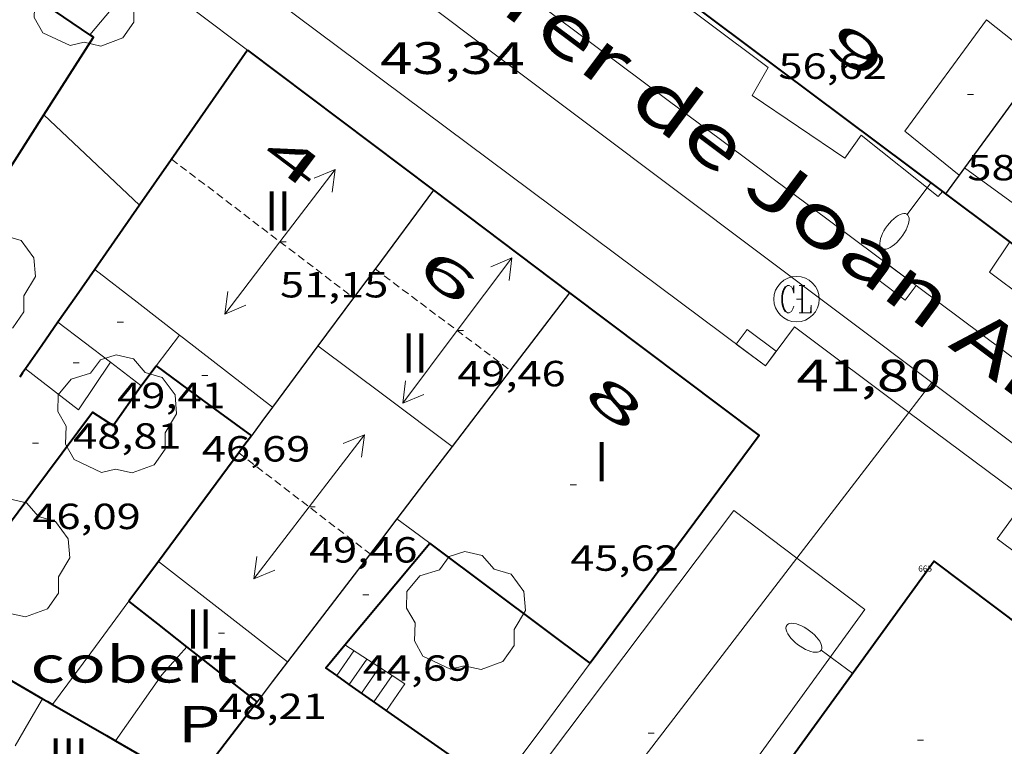
# Model space of a CAD drawing. Units: inches. Extents: x 451999 to 453013, y 4598498 to 4599005.
# Drawn here: x 452446 to 452479, y 4598720 to 4598744 of the extents above; entities that cross this region are included whole.
import ezdxf
from ezdxf.enums import TextEntityAlignment as Align

# ---------------------------------------------------------------- set-up
doc = ezdxf.new("R2010")
doc.units = ezdxf.units.IN
doc.header["$MEASUREMENT"] = 0
doc.linetypes.add('DGN Style 1', pattern=[6.285294060000002, 0.01045806, -6.274836000000001])
doc.linetypes.add('TRAZOS2', pattern=[0.375, 0.25, -0.125])
for name, color, linetype, lineweight in [('ARBRE', 7, 'Continuous', 0), ('CARENER', 7, 'Continuous', 0), ('COBERT', 7, 'Continuous', 0), ('COTA ALTIMETRICA', 7, 'Continuous', 0), ('COTA EDIFICI', 7, 'Continuous', 0), ('EIX VIA URBANA PAVIMENTADA', 7, 'Continuous', 0), ('EMBORNAL', 7, 'Continuous', 0), ('ESCALES', 7, 'Continuous', 0), ('FACANA EXTERIOR', 7, 'Continuous', 0), ('FACANA INTERIOR', 7, 'Continuous', 0), ('FANAL', 7, 'Continuous', 0), ('LINIA DE VOLADA', 7, 'Continuous', 0), ('LINIA VOLUMETRICA', 7, 'Continuous', 0), ('MITGERES', 7, 'Continuous', 0), ('MUR', 7, 'Continuous', 0), ('PATI INTERIOR', 7, 'Continuous', 0), ('REGISTRE CLAVEGUERAM', 7, 'Continuous', 0), ('TEXT DE CARRER', 7, 'Continuous', 0), ('TEXT DE NUMERO DE PLANTES', 7, 'Continuous', 0), ('TEXT DE NUMERO DE POLICIA', 7, 'Continuous', 0), ('VORERA', 7, 'Continuous', 0)]:
    doc.layers.add(name, color=color, linetype=linetype, lineweight=lineweight)
for name, color, linetype in [('Identificador', 7, 'Continuous'), ('PLAQUES_CARRER', 7, 'Continuous'), ('Punt', 7, 'Continuous')]:
    doc.layers.add(name, color=color, linetype=linetype)
doc.styles.get("Standard").update_dxf_attribs({"font": 'txt.shx'})
doc.styles.add('Style-Arial', font='ARIAL.TTF')

# ---------------------------------------------------------------- blocks, each defined once
blk = doc.blocks.new('FANALP')
at = {"color": 0, "linetype": 'ByBlock', "lineweight": -2, "flags": 128}
for points in [[(1.3, 0), (0, 0)], [(2.7, 0), (2.692, 0.046), (2.668, 0.09), (2.63, 0.132), (2.576, 0.17), (2.51, 0.206), (2.432, 0.236), (2.344, 0.262), (2.248, 0.28), (2.146, 0.294), (2.04, 0.3), (1.936, 0.298), (1.83, 0.292), (1.73, 0.278), (1.636, 0.256), (1.55, 0.23), (1.474, 0.198), (1.41, 0.162), (1.36, 0.122), (1.326, 0.08), (1.304, 0.036), (1.3, -0.01), (1.312, -0.056), (1.34, -0.1), (1.382, -0.14), (1.438, -0.18), (1.508, -0.214), (1.588, -0.242), (1.678, -0.266), (1.776, -0.284), (1.878, -0.296), (1.982, -0.3), (2.088, -0.298), (2.192, -0.288), (2.292, -0.272), (2.384, -0.252), (2.468, -0.224), (2.54, -0.19), (2.602, -0.154), (2.648, -0.112), (2.68, -0.07), (2.698, -0.024), (2.7, 0)]]:
    blk.add_lwpolyline(points, dxfattribs=at)
blk = doc.blocks.new('COTA')
at = {"color": 0, "linetype": 'ByBlock', "lineweight": -2}
blk.add_line((0, 0), (0.2, 0), dxfattribs=at)
blk = doc.blocks.new('EMBORN')
at = {"color": 0, "linetype": 'ByBlock', "lineweight": -2, "flags": 128}
blk.add_lwpolyline([(0, 0), (1.2, 0), (1.2, 0.6), (0, 0.6)], close=True, dxfattribs=at)
blk = doc.blocks.new('BLOC_PLAQUES')
at = {"layer": 'Punt', "color": 2}
blk.add_point((0, 0), dxfattribs=at)
at = {"layer": 'Identificador', "color": 2}
blk.add_attdef('IDENTIFICADOR', text='', height=0.2, dxfattribs=at).set_placement((0, 0), align=Align.CENTER)
blk = doc.blocks.new('ARBRE')
at = {"color": 0, "linetype": 'ByBlock', "lineweight": -2, "flags": 128}
blk.add_lwpolyline([(-0.507, -1.872), (-1.415, -1.448), (-1.697, -0.9400000000000001), (-1.675, -0.342), (-1.951, 0.138), (-1.943, 0.686), (-1.511, 1.208), (-0.871, 1.406), (-0.543, 1.846), (-0.027, 2.012), (0.541, 1.882), (0.933, 1.428), (1.495, 1.262), (1.921, 0.6940000000000001), (1.969, 0.068), (1.593, -0.562), (1.593, -1.098), (1.229, -1.618), (0.505, -1.886), (-0.049, -1.762), (-0.507, -1.872)], dxfattribs=at)
blk = doc.blocks.new('SENTIT')
at = {"color": 0, "linetype": 'ByBlock', "lineweight": -2}
blk.add_line((0, 0), (3, 0), dxfattribs=at)
at = {"color": 0, "linetype": 'ByBlock', "lineweight": -2, "flags": 128}
blk.add_lwpolyline([(2.35, 0.376), (3, 0), (2.35, -0.374)], dxfattribs=at)
blk = doc.blocks.new('RCLAVC')
at = {"color": 0, "linetype": 'ByBlock', "lineweight": -2, "flags": 128}
for points in [[(-0.158, 0.43), (-0.122, 0.26), (-0.122, 0.6), (-0.158, 0.43), (-0.228, 0.544), (-0.332, 0.6), (-0.402, 0.6), (-0.508, 0.544), (-0.578, 0.43), (-0.612, 0.316), (-0.648, 0.146), (-0.648, -0.146), (-0.612, -0.316), (-0.578, -0.43), (-0.508, -0.544), (-0.402, -0.6), (-0.332, -0.6), (-0.228, -0.544), (-0.158, -0.43), (-0.122, -0.316)], [(-0.402, 0.6), (-0.472, 0.544), (-0.542, 0.43), (-0.578, 0.316), (-0.612, 0.146), (-0.612, -0.146), (-0.578, -0.316), (-0.542, -0.43), (-0.472, -0.544), (-0.402, -0.6)], [(0.122, 0.6), (0.368, 0.6)], [(0.226, 0.6), (0.226, -0.6)], [(0.262, 0.6), (0.262, -0.6)], [(0.122, -0.6), (0.648, -0.6), (0.648, -0.26), (0.612, -0.6)]]:
    blk.add_lwpolyline(points, dxfattribs=at)
at = {"color": 0, "linetype": 'ByBlock', "lineweight": -2}
blk.add_circle((-0.001401012718677521, -0.0007607361078262329), 1, dxfattribs=at)

msp = doc.modelspace()

# ---------------------------------------------------------------- linework, layer by layer
at = {"layer": 'CARENER', "color": 1, "linetype": 'TRAZOS2', "lineweight": 20}
for points, elevation in [([(452451.2212849081, 4598739.713366221), (452457.232083561, 4598735.132447572)], 51.14107928900648), ([(452457.9412678292, 4598736.089309615), (452462.4048519767, 4598732.739568749)], 49.46907669673965), ([(452457.232083561, 4598735.132447572), (452457.2322594689, 4598735.13231351)], 51.14907906729309), ([(452462.4048519767, 4598732.739568749), (452462.405249332, 4598732.739270549)], 49.46207730898264), ([(452453.4402147417, 4598730.012334343), (452453.4405487687, 4598730.012078141)], 49.46107668433206), ([(452453.4405487687, 4598730.012078141), (452457.7791962175, 4598726.68429626)], 49.46107722321255)]:
    msp.add_lwpolyline(points, dxfattribs=dict(at, elevation=elevation))
at = {"layer": 'COBERT', "color": 1, "linetype": 'Continuous', "lineweight": 0, "extrusion": (-0.2712972580176273, 2.058475587609156e-06, 0.962495609230442), "elevation": -122694.1768519166, "flags": 128}
msp.add_lwpolyline([(-4598728.5501976, 435459.9911183853), (-4598726.846194958, 435458.6789025724), (-4598725.141192316, 435457.3666867597)], dxfattribs=at)
at = {"layer": 'COBERT', "color": 1, "linetype": 'Continuous', "lineweight": 0, "elevation": 45.70107085483041}
msp.add_lwpolyline([(452451.7271635483, 4598723.61533742), (452450.9031552448, 4598722.689342237), (452449.3705179793, 4598720.509893208)], dxfattribs=at)
at = {"layer": 'COBERT', "color": 1, "linetype": 'Continuous', "lineweight": 0, "elevation": 45.70107085483041, "flags": 128}
msp.add_lwpolyline([(452449.3705179793, 4598720.509893208), (452449.3701363272, 4598720.509350489)], dxfattribs=at)
at = {"layer": 'EIX VIA URBANA PAVIMENTADA', "color": 1, "linetype": 'Continuous', "lineweight": 20}
for points in [[(452476.3201046269, 4598732.335951626, 41.45063690254273), (452433.6174449972, 4598764.409538076, 45.94407123157761)], [(452476.3201046269, 4598732.335951626, 41.34105887208006), (452475.5656470052, 4598731.352716981, 41.3169164669155)], [(452476.3202678475, 4598732.336164341, 41.34106409508641), (452476.3201046269, 4598732.335951626, 41.34105887208006)], [(452516.6328526474, 4598702.057406452, 37.20868365130698), (452476.3201046269, 4598732.335951626, 41.45063690254273)], [(452475.5656470052, 4598731.352716981, 41.3169164669155), (452471.8697419016, 4598726.536088667, 41.19864867308638)], [(452471.8697419016, 4598726.536088667, 41.19864867308638), (452461.5700991243, 4598713.113246455, 40.86906336329761), (452433.1256772571, 4598663.325385084, 39.3570610190928), (452396.1302346047, 4598683.275923665, 42.13550887837116)]]:
    msp.add_polyline3d(points, dxfattribs=at)
at = {"layer": 'ESCALES', "color": 1, "linetype": 'Continuous', "lineweight": 0, "flags": 128}
for points, elevation in [([(452456.9446563988, 4598723.672984337), (452456.9441720772, 4598723.673297929)], 44.44854325164474), ([(452456.6763969897, 4598722.658634206), (452457.2451710638, 4598723.47829534)], 43.58006756643201), ([(452457.0853548723, 4598722.371571904), (452457.6651696511, 4598723.206291731)], 43.26006707030401), ([(452457.4951608743, 4598722.084291281), (452458.0851682384, 4598722.934288123)], 42.94006657417602), ([(452458.5041378462, 4598722.663242688), (452458.5041668318, 4598722.663284523)], 42.62006607804801), ([(452458.3131577873, 4598721.510284184), (452458.9241654191, 4598722.391280915)], 42.30006558192002)]:
    msp.add_lwpolyline(points, dxfattribs=dict(at, elevation=elevation))
at = {"layer": 'ESCALES', "color": 1, "linetype": 'Continuous', "lineweight": 0}
for points, elevation in [([(452458.5041378462, 4598722.663242688), (452456.9446563988, 4598723.672984337)], 42.75594623403609), ([(452456.6761639598, 4598722.658298386), (452456.6763969897, 4598722.658634206)], 43.58006756643201), ([(452457.9041593308, 4598721.797287733), (452458.5041378462, 4598722.663242688)], 42.62006607804801), ([(452458.9241654194, 4598722.391280918), (452458.5041378462, 4598722.663242688)], 42.30006558285095), ([(452457.0851624162, 4598722.371294838), (452457.0853548723, 4598722.371571904)], 43.26006707030401)]:
    msp.add_lwpolyline(points, dxfattribs=dict(at, elevation=elevation))
at = {"layer": 'FACANA EXTERIOR', "color": 1, "linetype": 'Continuous', "lineweight": 40}
for points, elevation in [([(452448.6144319716, 4598759.628416878), (452476.6742876368, 4598738.640138313)], 44.82406949534197), ([(452453.7293161045, 4598743.312352771), (452451.2072847348, 4598739.693366297), (452450.1612637296, 4598738.192379465)], 49.59607689372206), ([(452476.6742876368, 4598738.640138313), (452476.7755050498, 4598738.564429468)], 41.73145646245898), ([(452476.7755050498, 4598738.564429468), (452491.86906301, 4598727.274713555)], 41.72030079956794), ([(452456.6763969897, 4598722.658634206), (452456.3121653384, 4598722.914301551), (452456.9446563988, 4598723.672984337)], 44.37372135209602), ([(452457.0853548723, 4598722.371571904), (452456.6763969897, 4598722.658634206)], 44.34750688942563), ([(452461.9751439578, 4598718.93925242), (452457.0853548723, 4598722.371571904)], 44.03406827175058)]:
    msp.add_lwpolyline(points, dxfattribs=dict(at, elevation=elevation))
at = {"layer": 'FACANA EXTERIOR', "color": 1, "linetype": 'Continuous', "lineweight": 40, "extrusion": (-0.01414204130031953, 0.003961079933444512, 0.9998921504410468), "elevation": 11869.13161799889, "flags": 128}
msp.add_lwpolyline([(452402.4920873648, 4598730.238356262), (452404.1291294871, 4598732.801367925), (452404.0101135259, 4598732.881369579)], dxfattribs=at)
at = {"layer": 'FACANA EXTERIOR', "color": 1, "linetype": 'Continuous', "lineweight": 40, "extrusion": (0.6015458896670557, 0.7988382455946076, -4.602151834067801e-14), "elevation": 3945823.720714454, "flags": 128}
msp.add_lwpolyline([(2404917.793840056, 45.82207122402163), (2404913.952026972, 45.81207120851763), (2404910.110213889, 45.80107119146324)], dxfattribs=at)
at = {"layer": 'FACANA EXTERIOR', "color": 1, "linetype": 'Continuous', "lineweight": 40, "extrusion": (-0.5897651669263135, -0.7838925655002567, 0.1941378212348218), "elevation": -3871753.247443733, "flags": 128}
msp.add_lwpolyline([(-2403218.97527575, 766278.5544715872), (-2403216.161066156, 766278.5473358127), (-2403213.345456261, 766278.5391806422)], dxfattribs=at)
at = {"layer": 'FACANA EXTERIOR', "color": 1, "linetype": 'Continuous', "lineweight": 40, "flags": 128}
for points, elevation in [([(452450.1612637296, 4598738.192379465), (452448.685253366, 4598736.074379819)], 49.30180773684722), ([(452456.9446563988, 4598723.672984337), (452459.7452019063, 4598727.032281887)], 44.64947339806579)]:
    msp.add_lwpolyline(points, dxfattribs=dict(at, elevation=elevation))
at = {"layer": 'FACANA EXTERIOR', "color": 1, "linetype": 'Continuous', "lineweight": 40, "extrusion": (-5.433397196183287e-07, -0.05731085333920187, 0.9983563823050552), "elevation": -263508.6352948155, "flags": 128}
msp.add_lwpolyline([(452405.0865807078, 4591184.61116186), (452404.4795814157, 4591183.738725409), (452403.8725821234, 4591182.866288955)], dxfattribs=at)
at = {"layer": 'FACANA EXTERIOR', "color": 1, "linetype": 'Continuous', "lineweight": 40, "extrusion": (0.09183966106801997, 0.1175329859191267, 0.9888131642913366), "elevation": 582102.5393736223, "flags": 128}
msp.add_lwpolyline([(2474981.85065921, -3858589.362065014), (2474974.016267926, -3858589.502854215), (2474973.784975907, -3858580.043160738)], dxfattribs=at)
at = {"layer": 'FACANA EXTERIOR', "color": 1, "linetype": 'Continuous', "lineweight": 40, "extrusion": (-5.589419392510384e-07, -0.05712364839589073, 0.9983671112339539), "elevation": -262647.7360274261, "flags": 128}
msp.add_lwpolyline([(452402.473644535, 4591232.33403707), (452401.9376453934, 4591231.563776952), (452401.4016462521, 4591230.793516832)], dxfattribs=at)
at = {"layer": 'FACANA EXTERIOR', "color": 1, "linetype": 'Continuous', "lineweight": 40, "extrusion": (-0.02714579626276335, -0.03902145054848383, 0.998869577143259), "elevation": -191682.3054010476, "flags": 128}
msp.add_lwpolyline([(-2254787.991166014, 4028925.423668039), (-2254787.991166015, 4028925.255370423), (-2254787.991166015, 4028925.087072805)], dxfattribs=at)
at = {"layer": 'FACANA EXTERIOR', "color": 1, "linetype": 'Continuous', "lineweight": 40, "extrusion": (-0.5143441223038892, -0.6588124921037751, 0.5490138651249669), "elevation": -3262393.52143102, "flags": 128}
msp.add_lwpolyline([(-2473323.5311823, 2142997.380652981), (-2473327.513056141, 2142997.222722718), (-2473330.144046958, 2142997.118632318)], dxfattribs=at)
at = {"layer": 'FACANA EXTERIOR', "color": 1, "linetype": 'Continuous', "lineweight": 40, "extrusion": (0.08825942555142484, 0.03472023079612178, 0.9954922296908183), "elevation": 199649.3193522367, "flags": 128}
msp.add_lwpolyline([(4113848.11537442, -2095084.097942729), (4113854.529605133, -2095080.144039542), (4113846.325308306, -2095067.23849954)], dxfattribs=at)
at = {"layer": 'FACANA EXTERIOR', "color": 1, "linetype": 'Continuous', "lineweight": 40}
msp.add_polyline3d([(452448.5263118767, 4598743.81839303, 51.69108014172641), (452443.049331573, 4598747.533440347, 51.62108003319841), (452442.9733441263, 4598749.203443513, 51.53307989676321), (452440.7903390423, 4598748.97945973, 51.75708024405282), (452437.2773505388, 4598751.212489846, 51.78108028126241), (452432.1492829124, 4598743.347516561, 51.44507976032801), (452443.5452429531, 4598735.75241832, 51.65308008281121), (452447.0082894693, 4598741.17540045, 51.68008012467201)], dxfattribs=at)
at = {"layer": 'FACANA INTERIOR', "color": 204, "linetype": 'Continuous', "lineweight": 40, "flags": 128}
for points, elevation in [([(452450.7092323293, 4598732.888359522), (452452.2762260102, 4598731.735345844), (452453.8562196432, 4598730.573332054)], 46.64507231840802), ([(452453.4405487687, 4598730.012078141), (452450.7881834514, 4598726.430348909)], 47.51697294676069), ([(452449.3705179793, 4598720.509893208), (452450.8561321382, 4598719.653337888)], 47.68109056185564)]:
    msp.add_lwpolyline(points, dxfattribs=dict(at, elevation=elevation))
at = {"layer": 'FACANA INTERIOR', "color": 204, "linetype": 'Continuous', "lineweight": 40}
for points, elevation in [([(452453.856219643, 4598730.573332055), (452453.5792163757, 4598730.199333576), (452453.4405487687, 4598730.012078141)], 47.63407385232858), ([(452447.2901422012, 4598721.708368133), (452449.0731371731, 4598720.681353011), (452449.3705179793, 4598720.509893208)], 47.51907367212698)]:
    msp.add_lwpolyline(points, dxfattribs=dict(at, elevation=elevation))
at = {"layer": 'FACANA INTERIOR', "color": 204, "linetype": 'Continuous', "lineweight": 40, "extrusion": (-0.2713190510075107, 2.061568337151498e-06, 0.9624894662052846), "elevation": -122704.0231490985, "flags": 128}
msp.add_lwpolyline([(-4598729.868080971, 435458.1750613823), (-4598729.211079947, 435457.6701200157), (-4598728.555078924, 435457.1651786492)], dxfattribs=at)
at = {"layer": 'FACANA INTERIOR', "color": 204, "linetype": 'Continuous', "lineweight": 40, "extrusion": (-0.530994668078543, -0.6603745848930321, 0.5309897080918927), "elevation": -3277104.15291373, "flags": 128}
msp.add_lwpolyline([(-2529106.749495841, 2053577.093413308), (-2529107.965123881, 2053577.067450836), (-2529109.179972602, 2053577.042668478)], dxfattribs=at)
at = {"layer": 'FACANA INTERIOR', "color": 204, "linetype": 'Continuous', "lineweight": 40, "extrusion": (0.4265157601683846, 0.7976050353384273, 0.4265096879682471), "elevation": 3860959.758567516, "flags": 128}
msp.add_lwpolyline([(1769582.577553857, -1820586.516389206), (1769580.389297046, -1820586.353865168), (1769578.201922076, -1820586.190235525)], dxfattribs=at)
at = {"layer": 'FACANA INTERIOR', "color": 204, "linetype": 'Continuous', "lineweight": 40, "extrusion": (-0.6024906085016378, -0.7592242985135856, 0.2461372202936407), "elevation": -3764048.806816605, "flags": 128}
msp.add_lwpolyline([(-2504214.777532464, 955929.7740388855), (-2504217.466605509, 955929.7245152149), (-2504217.72367393, 955929.7203882424)], dxfattribs=at)
at = {"layer": 'FACANA INTERIOR', "color": 204, "linetype": 'Continuous', "lineweight": 40, "extrusion": (0.2539532224513464, 0.5450595294473898, 0.7990105569797981), "elevation": 2621515.505985144, "flags": 128}
msp.add_lwpolyline([(1532053.346393385, -3483305.950064693), (1532053.158037711, -3483305.930108468), (1532052.970166161, -3483305.90848922)], dxfattribs=at)
at = {"layer": 'FACANA INTERIOR', "color": 204, "linetype": 'Continuous', "lineweight": 40, "extrusion": (0.5819685597221719, -0.581977460238394, 0.5679919288769597), "elevation": -2413012.737042069, "flags": 128}
msp.add_lwpolyline([(3571698.268099487, 1665322.136183214), (3571696.544877603, 1665321.731582108), (3571694.823069936, 1665321.326981004)], dxfattribs=at)
at = {"layer": 'FACANA INTERIOR', "color": 204, "linetype": 'Continuous', "lineweight": 40}
msp.add_polyline3d([(452443.1701538327, 4598724.083403073, 46.21107164553441), (452448.612217454, 4598731.356373057, 46.57307220677921), (452449.2902152122, 4598730.92236724, 46.57307220677921), (452450.2022264823, 4598732.221362334, 46.62007227964801), (452450.7092323293, 4598732.888359522, 47.87007421764802)], dxfattribs=at)
at = {"layer": 'LINIA DE VOLADA', "color": 7, "linetype": 'Continuous', "lineweight": 0}
for points in [[(452476.6742876368, 4598738.640138313, 58.41479642754585), (452476.535314791, 4598738.479172233, 56.98508834954401), (452473.9873262359, 4598740.508194713, 57.12108856039841), (452473.4553196445, 4598739.748197571, 53.49708294174881), (452470.3933305883, 4598741.816224011, 54.08108384718241), (452470.9233384285, 4598742.741221423, 57.01708839915681), (452464.8743634371, 4598747.273274346, 57.05708846117281), (452464.0623577242, 4598746.686279598, 53.82508345028001), (452461.3993673822, 4598748.50330262, 54.86508506269601), (452461.9663765468, 4598749.59530001, 56.68108787822241), (452459.2873838658, 4598751.107322682, 57.67308941621921), (452459.355384396, 4598751.163322253, 66.64910333260961), (452455.0764021939, 4598754.383359712, 66.75310349385121), (452454.7373973661, 4598753.816361405, 57.74508952784802), (452449.0304204845, 4598758.029411239, 62.77709732946081), (452449.6254262251, 4598758.664407708, 66.12110251399842)], [(452476.6743162282, 4598738.640171429, 58.41509056661602), (452476.6742876368, 4598738.640138313, 58.41479642754585)], [(452486.8052664014, 4598730.003081169, 61.31609506432641), (452483.1012817522, 4598732.783113583, 59.07309158677921), (452482.9362790228, 4598732.45711433, 59.07309158677921), (452478.2312985047, 4598735.986155501, 58.93709137592482), (452478.8973070566, 4598736.977151983, 59.02409151080961)]]:
    msp.add_polyline3d(points, dxfattribs=at)
at = {"layer": 'LINIA VOLUMETRICA', "color": 1, "linetype": 'Continuous', "lineweight": 20, "extrusion": (0.03277883971385611, 0.04058914528156923, 0.998638107100027), "elevation": 201549.3007003306, "flags": 128}
msp.add_lwpolyline([(2537289.63459633, -3856776.497017805), (2537289.424845923, -3856771.93518808), (2537287.113758611, -3856771.93518808)], dxfattribs=at)
at = {"layer": 'LINIA VOLUMETRICA', "color": 1, "linetype": 'Continuous', "lineweight": 20, "flags": 128}
for points, elevation in [([(452478.1323615632, 4598744.317169168), (452479.027357518, 4598743.601161267), (452479.9223534653, 4598742.884153364)], 58.44909061932962), ([(452484.2592959911, 4598734.42310734), (452480.832309662, 4598736.925137221), (452477.4053233405, 4598739.428167105)], 60.14509324880801), ([(452455.0511649004, 4598723.114311423), (452452.9191741828, 4598724.773330172), (452450.7881834514, 4598726.430348909)], 48.46107513393441)]:
    msp.add_lwpolyline(points, dxfattribs=dict(at, elevation=elevation))
at = {"layer": 'LINIA VOLUMETRICA', "color": 1, "linetype": 'Continuous', "lineweight": 20, "extrusion": (0.1094177124727327, -8.138503944592237e-07, 0.9939958572331034), "elevation": 49551.80664459943, "flags": 128}
msp.add_lwpolyline([(4598737.270568145, -449695.4682459211), (4598738.354570034, -449694.0607933682), (4598739.439571925, -449692.6533408152)], dxfattribs=at)
at = {"layer": 'LINIA VOLUMETRICA', "color": 1, "linetype": 'Continuous', "lineweight": 20, "extrusion": (0.0167644083239434, -0.01283030379734418, 0.999777144126638), "elevation": -51368.44641571044, "flags": 128}
msp.add_lwpolyline([(3926921.365444958, 2435098.650315432), (3926921.365444958, 2435099.7398115), (3926921.365444958, 2435100.829307566)], dxfattribs=at)
at = {"layer": 'LINIA VOLUMETRICA', "color": 1, "linetype": 'Continuous', "lineweight": 20, "extrusion": (-0.5030932337203677, -0.6610307019386976, 0.5567186087057056), "elevation": -3267501.86946652, "flags": 128}
msp.add_lwpolyline([(-2425068.99664366, 2189869.338478081), (-2425068.996643659, 2189871.634132746)], dxfattribs=at)
at = {"layer": 'LINIA VOLUMETRICA', "color": 1, "linetype": 'Continuous', "lineweight": 20, "extrusion": (0.6103153819290782, 0.7523723775815288, 0.2478930011780909), "elevation": 3736110.767711209, "flags": 128}
msp.add_lwpolyline([(2545720.794483175, -955943.8854218232), (2545724.509231742, -955943.5520148291), (2545724.683812276, -955943.5365315324)], dxfattribs=at)
at = {"layer": 'LINIA VOLUMETRICA', "color": 1, "linetype": 'Continuous', "lineweight": 20, "extrusion": (0.07484658220872731, 0.07484545827007888, 0.9943822939433377), "elevation": 378107.5633317778, "flags": 128}
msp.add_lwpolyline([(2931882.268922497, -3551639.233973831), (2931885.008258446, -3551638.837178775), (2931887.746180179, -3551638.44038372)], dxfattribs=at)
at = {"layer": 'LINIA VOLUMETRICA', "color": 1, "linetype": 'Continuous', "lineweight": 20, "extrusion": (-0.0191602414600094, -0.0246947216809093, 0.9995114085733572), "elevation": -122184.5874888, "flags": 128}
msp.add_lwpolyline([(-2461590.351514795, 3908797.696514612), (-2461590.220444201, 3908795.808880485), (-2461592.434143638, 3908795.808880484)], dxfattribs=at)
at = {"layer": 'LINIA VOLUMETRICA', "color": 1, "linetype": 'Continuous', "lineweight": 20, "extrusion": (0.01684975185826235, -0.01288334619545355, 0.9997750273202083), "elevation": -51573.76073393346, "flags": 128}
msp.add_lwpolyline([(3928040.166607426, 2433287.892192428), (3928040.166607427, 2433289.165135484)], dxfattribs=at)
at = {"layer": 'LINIA VOLUMETRICA', "color": 1, "linetype": 'Continuous', "lineweight": 20, "extrusion": (-0.5234050588620572, -0.6723836015429774, 0.5233998822446383), "elevation": -3328904.23894068, "flags": 128}
msp.add_lwpolyline([(-2467787.95406844, 2044854.352346485), (-2467788.6299248, 2044854.3253539), (-2467789.304992052, 2044854.299534906)], dxfattribs=at)
at = {"layer": 'LINIA VOLUMETRICA', "color": 1, "linetype": 'Continuous', "lineweight": 20, "extrusion": (0.8636135817690319, -0.5041543229845965, -8.236105578466246e-08), "elevation": -1927726.182367072, "flags": 128}
msp.add_lwpolyline([(4199619.984643158, 49.97430816255992), (4199620.883190598, 50.16330845558551), (4199621.781738039, 50.3533087501615)], dxfattribs=at)
at = {"layer": 'MITGERES', "color": 1, "linetype": 'Continuous', "lineweight": 30, "extrusion": (1.71404782764097e-06, 0.2228401037046518, 0.9748550087976993), "elevation": 1024837.260888404, "flags": 128}
msp.add_lwpolyline([(-452444.5495991814, -4483099.008027607), (-452443.2905974099, -4483097.235453431), (-452442.0325956395, -4483095.462879259)], dxfattribs=at)
at = {"layer": 'MITGERES', "color": 1, "linetype": 'Continuous', "lineweight": 30}
for points, elevation in [([(452477.2313212576, 4598739.189168055), (452477.0713193403, 4598738.969168926), (452476.7755050498, 4598738.564429468)], 54.33408423885703), ([(452459.867290551, 4598738.690299032), (452457.9612680728, 4598736.117309505), (452457.232083561, 4598735.132447572)], 49.32807647832669), ([(452464.3642718234, 4598735.303259656), (452462.4252495678, 4598732.766270438), (452462.4048519767, 4598732.739568749)], 48.44907511514612)]:
    msp.add_lwpolyline(points, dxfattribs=dict(at, elevation=elevation))
at = {"layer": 'MITGERES', "color": 1, "linetype": 'Continuous', "lineweight": 30, "extrusion": (-0.5988393048456602, 0.5663023055811146, 0.566297788858018), "elevation": 2333346.224200947, "flags": 128}
msp.add_lwpolyline([(-3652198.881740734, -1603146.549655392), (-3652198.735501499, -1603146.51689633), (-3652198.588535689, -1603146.48292397)], dxfattribs=at)
at = {"layer": 'MITGERES', "color": 1, "linetype": 'Continuous', "lineweight": 30, "flags": 128}
for points, elevation in [([(452476.7755050498, 4598738.564429468), (452476.7753158084, 4598738.564170544)], 54.47602564168727), ([(452457.232083561, 4598735.132447572), (452456.0562455967, 4598733.544319971)], 48.58552810241582), ([(452462.4048519767, 4598732.739568749), (452460.4872273135, 4598730.229281208)], 47.82962236021689)]:
    msp.add_lwpolyline(points, dxfattribs=dict(at, elevation=elevation))
at = {"layer": 'MITGERES', "color": 1, "linetype": 'Continuous', "lineweight": 30, "extrusion": (-0.24247290209034, -0.02278238473811148, 0.9698906405866248), "elevation": -214431.6487654454, "flags": 128}
msp.add_lwpolyline([(-4536242.044923072, 854162.674609098), (-4536241.108427616, 854161.8082233247), (-4536240.17193216, 854160.9418375514)], dxfattribs=at)
at = {"layer": 'MITGERES', "color": 1, "linetype": 'Continuous', "lineweight": 30, "extrusion": (-0.2714602224825718, 2.105605190257395e-06, 0.9624496597772163), "elevation": -122767.6959633457, "flags": 128}
msp.add_lwpolyline([(-4598735.031693602, 435443.3890944986), (-4598734.556692807, 435443.0243996177), (-4598734.082692012, 435442.659704737)], dxfattribs=at)
at = {"layer": 'MITGERES', "color": 1, "linetype": 'Continuous', "lineweight": 30, "extrusion": (0.7687695117528269, -0.6225937485508071, 0.1461863949373352), "elevation": -2515295.96079808, "flags": 128}
msp.add_lwpolyline([(3858514.438975009, 371742.8819103347), (3858512.937121775, 371742.5897714572), (3858511.433862068, 371742.2986434408)], dxfattribs=at)
at = {"layer": 'MITGERES', "color": 1, "linetype": 'Continuous', "lineweight": 30, "extrusion": (-0.4629961292224267, 0.1425579228064133, 0.8748210233928827), "elevation": 446139.2861939816, "flags": 128}
msp.add_lwpolyline([(-4528252.039444283, -805549.3757897539), (-4528251.246239405, -805549.7101926899), (-4528246.46009892, -805551.7310598177)], dxfattribs=at)
at = {"layer": 'MITGERES', "color": 1, "linetype": 'Continuous', "lineweight": 30, "extrusion": (0.7947632266007874, -0.6069196105276901, -1.515898732507777e-07), "elevation": -2431460.605113833, "flags": 128}
msp.add_lwpolyline([(3929499.864008101, 45.13648574600908), (3929499.0335756, 44.9774854994955), (3929498.203143097, 44.81748525143149)], dxfattribs=at)
at = {"layer": 'MUR', "color": 1, "linetype": 'Continuous', "lineweight": 20, "flags": 128}
for points, elevation in [([(452450.2477307804, 4598745.874845557), (452449.4023211793, 4598744.865388008), (452448.5263118771, 4598743.818393032)], 46.65519906444952), ([(452450.1612637296, 4598738.192379465), (452450.1612717239, 4598738.192371903)], 46.41307195871522)]:
    msp.add_lwpolyline(points, dxfattribs=dict(at, elevation=elevation))
at = {"layer": 'MUR', "color": 1, "linetype": 'Continuous', "lineweight": 20, "extrusion": (0.001983448221498681, -0.001983478320664264, 0.9999960658657134), "elevation": -8178.267226856769, "flags": 128}
msp.add_lwpolyline([(452449.2974315916, 4598738.736123488), (452451.0224329097, 4598737.436105826), (452452.7484342351, 4598736.137088163)], dxfattribs=at)
at = {"layer": 'MUR', "color": 1, "linetype": 'Continuous', "lineweight": 20, "elevation": 46.41307195871522}
msp.add_lwpolyline([(452447.0082894693, 4598741.17540045), (452448.5702806766, 4598739.697386309), (452450.1612637296, 4598738.192379465)], dxfattribs=at)
at = {"layer": 'MUR', "color": 1, "linetype": 'Continuous', "lineweight": 20, "extrusion": (0.5447716992403854, -0.2543205131822487, 0.7990900276448586), "elevation": -923021.7627472607, "flags": 128}
msp.add_lwpolyline([(4358409.369788429, 1226897.364483628), (4358406.845693451, 1226898.009848324), (4358404.322081596, 1226898.656876331)], dxfattribs=at)
at = {"layer": 'VORERA', "color": 1, "linetype": 'Continuous', "lineweight": 0, "extrusion": (-0.5979077250658099, -0.8015627862101041, 0.001857974629196936), "elevation": -3956713.975886191, "flags": 128}
msp.add_lwpolyline([(-2386980.290560191, 7396.82001978551), (-2386978.351950214, 7396.886020001752), (-2386977.892548983, 7396.826019263139), (-2386889.296745053, 7389.004994180113)], dxfattribs=at)
at = {"layer": 'VORERA', "color": 1, "linetype": 'Continuous', "lineweight": 0, "elevation": 41.4860643199645}
msp.add_lwpolyline([(452469.781225645, 4598728.11020741), (452471.8697419016, 4598726.536088667)], dxfattribs=at)
at = {"layer": 'VORERA', "color": 1, "linetype": 'Continuous', "lineweight": 0, "elevation": 41.27894551783065, "flags": 128}
msp.add_lwpolyline([(452471.8697419016, 4598726.536088667), (452474.1172075719, 4598724.842169443)], dxfattribs=at)
at = {"layer": 'VORERA', "color": 1, "linetype": 'Continuous', "lineweight": 0}
for points in [[(452440.5663879608, 4598755.472471495, 45.15107000211042), (452470.8342635229, 4598732.887206821, 41.85806489664322), (452471.7882747444, 4598734.171201572, 41.85806489664322), (452475.5656470052, 4598731.352716981, 41.82938083910565)], [(452475.5656470052, 4598731.352716981, 41.82938083910565), (452479.4262433447, 4598728.472134783, 41.80006480672002), (452478.486232069, 4598727.17813991, 40.91406343306561), (452508.1381101588, 4598705.05188062, 37.51805816790721)], [(452398.3218039497, 4598687.134686074, 42.70906621603362), (452432.0697096348, 4598667.808400047, 39.54106130436642), (452432.9357126846, 4598668.033393825, 39.44506115552801), (452460.0731127068, 4598715.209261063, 41.00506357415201), (452469.7812256447, 4598728.110207404, 41.48606431989442)], [(452437.4647007601, 4598665.53635559, 39.38106105630241), (452453.2869278396, 4598692.231276928, 40.19706232142881), (452464.4830918419, 4598711.558221942, 40.73306315244321), (452474.117207571, 4598724.842169438, 41.05606365322241)]]:
    msp.add_polyline3d(points, dxfattribs=at)

# ---------------------------------------------------------------- block references
at = {"layer": 'ARBRE', "color": 3, "linetype": 'Continuous', "lineweight": 0, "xscale": 1.000001550400009, "yscale": 1.000001550399986, "zscale": 1.0000015504, "rotation": 359.9995652666707}
for p in [(452448.3813231545, 4598745.334396481, 45.80507101607201), (452444.7562449293, 4598735.76540915, 45.62107073079841), (452449.4202178266, 4598731.240366747, 43.86106800209442), (452445.8921762705, 4598726.484386141, 43.75706784085281), (452460.9351864132, 4598724.747269309, 42.82106638967841)]:
    msp.add_blockref('ARBRE', p, dxfattribs=at)
at = {"layer": 'CARENER', "color": 1, "linetype": 'Continuous', "lineweight": 20, "yscale": 1.000001550399986, "zscale": 1.0000015504}
for p, xscale, rotation in [((452454.8012697595, 4598736.985334825, 51.14607929675841), 1.000001550400002, 52.68842155169241), ((452454.8012697595, 4598736.985334825, 51.14607929675841), 1.000001550400002, 232.6884215516924), ((452455.7612048342, 4598728.23231397, 49.46507669053602), 1.000001550400004, 52.5114154492837), ((452455.7612048342, 4598728.23231397, 49.46507669053602), 1.000001550400004, 232.5114154492837)]:
    msp.add_blockref('SENTIT', p, dxfattribs=dict(at, xscale=xscale, rotation=rotation))
at = {"layer": 'CARENER', "color": 1, "linetype": 'Continuous', "lineweight": 20, "zscale": 1.0000015504}
for rotation in [53.11317905901516, 233.1131790590152]:
    msp.add_blockref('SENTIT', (452460.6562565827, 4598734.052285852, 49.46507669053602), dxfattribs=dict(at, rotation=rotation))
at = {"layer": 'COTA ALTIMETRICA', "color": 7, "linetype": 'Continuous', "lineweight": 0, "xscale": 1.000001550400009, "yscale": 1.000001550399986, "zscale": 1.0000015504, "rotation": 359.9995652666707}
for p in [(452471.8572818318, 4598735.091202475, 41.80006480672002), (452466.9571654752, 4598720.757217431, 41.0640636656256)]:
    msp.add_blockref('COTA', p, dxfattribs=at)
at = {"layer": 'COTA EDIFICI', "color": 7, "linetype": 'Continuous', "lineweight": 0, "xscale": 1.000001550400009, "yscale": 1.000001550399986, "zscale": 1.0000015504, "rotation": 359.9995652666707}
for p in [(452477.4983418768, 4598741.852170156, 58.73709106584481), (452454.8012697595, 4598736.985334825, 51.14607929675841), (452449.4292412709, 4598734.328371465, 49.40507659751201), (452460.6562565827, 4598734.052285852, 49.46507669053602), (452447.9722288674, 4598732.991380448, 48.80507566727201), (452452.2222322469, 4598732.568347545, 46.68507238042401), (452446.6262066433, 4598730.337386546, 46.08507145018401), (452464.3872237314, 4598728.960249649, 45.62107073079841), (452455.7612048342, 4598728.23231397, 49.46507669053602), (452457.5341855563, 4598725.329296016, 44.69306929202721), (452452.7671685751, 4598724.065330227, 48.21307474943521), (452475.8471775357, 4598720.530149627, 44.62106918039841)]:
    msp.add_blockref('COTA', p, dxfattribs=at)
at = {"layer": 'EMBORNAL', "color": 7, "linetype": 'Continuous', "lineweight": 0, "zscale": 1.0000015504}
for p, rotation in [((452475.8052913747, 4598735.54217322, 41.62806454005121), 143.282440493806), ((452469.8662675003, 4598733.609215285, 41.93906502222561), 323.2814798568543)]:
    msp.add_blockref('EMBORN', p, dxfattribs=dict(at, rotation=rotation))
at = {"layer": 'FANAL', "color": 7, "linetype": 'Continuous', "lineweight": 0, "yscale": 1.000001550399986, "zscale": 1.0000015504}
for p, xscale, rotation in [((452476.2873178286, 4598738.930174815, 41.77406476640961), 1.0000015504, 233.2042662472123), ((452473.7171909563, 4598722.734169205, 45.74007091529601), 1.000001550399995, 144.0364142357148)]:
    msp.add_blockref('FANALP', p, dxfattribs=dict(at, xscale=xscale, rotation=rotation))
at = {"layer": 'PLAQUES_CARRER', "xscale": 1.000001550400009, "yscale": 1.000001550399986, "zscale": 1.0000015504, "rotation": 359.9995652666707}
msp.add_blockref('BLOC_PLAQUES', (452476.1031084937, 4598726.094396974), dxfattribs=at).add_auto_attribs({'IDENTIFICADOR': '665'})
at = {"layer": 'REGISTRE CLAVEGUERAM', "color": 7, "linetype": 'Continuous', "lineweight": 0, "xscale": 0.7500011627999923, "yscale": 0.7500011628000038, "zscale": 1.0000015504, "rotation": 359.9995652666702}
msp.add_blockref('RCLAVC', (452471.8572818318, 4598735.091202475, 41.80006480672002), dxfattribs=at)

# ---------------------------------------------------------------- texts
at = {"layer": 'COBERT', "color": 7, "linetype": 'Continuous', "lineweight": 20, "style": 'Style-Arial', "width": 1.366665}
msp.add_text('cobert', height=1.20000186048, rotation=359.99956526667, dxfattribs=at).set_placement((452449.9750125566, 4598723.030349808, 46.11607149824641), align=Align.MIDDLE_CENTER)
at = {"layer": 'COTA ALTIMETRICA', "color": 7, "linetype": 'Continuous', "lineweight": 0, "style": 'Style-Arial', "width": 1.333331428571429}
for s, p in [('43,34', (452458.1113248855, 4598743.574319926, 43.34406720053761)), ('41,80', (452471.8572666568, 4598733.091199374, 41.80006480672002))]:
    msp.add_text(s, height=1.05000162792, rotation=359.99956526667, dxfattribs=at).set_placement(p, align=Align.TOP_LEFT)
at = {"layer": 'COTA EDIFICI', "color": 7, "linetype": 'Continuous', "lineweight": 0, "style": 'Style-Arial', "width": 1.25}
for s, p in [('56,62', (452471.261342458, 4598743.203219574, 56.61708777899681)), ('58,74', (452477.4983267018, 4598739.852167056, 58.73709106584481)), ('51,15', (452454.801262172, 4598735.985333274, 51.14607929675841)), ('49,46', (452460.6562489952, 4598733.052284302, 49.46507669053602)), ('49,41', (452449.4292260958, 4598732.328368365, 49.40507659751201)), ('48,81', (452447.9722136923, 4598730.991377348, 48.80507566727201)), ('46,69', (452452.2222170719, 4598730.568344445, 46.68507238042401)), ('46,09', (452446.6261914682, 4598728.337383445, 46.08507145018401)), ('49,46', (452455.7611972467, 4598727.232312419, 49.46507669053602)), ('45,62', (452464.3872085563, 4598726.960246548, 45.62107073079841)), ('44,69', (452457.5341703813, 4598723.329292916, 44.69306929202721)), ('48,21', (452452.7671534, 4598722.065327126, 48.21307474943521))]:
    msp.add_text(s, height=0.8400013023360002, rotation=359.99956526667, dxfattribs=at).set_placement(p, align=Align.TOP_LEFT)
at = {"layer": 'PATI INTERIOR', "color": 7, "linetype": 'Continuous', "lineweight": 20, "style": 'Style-Arial', "width": 1.366665}
msp.add_text('P', height=1.20000186048, rotation=359.99956526667, dxfattribs=at).set_placement((452452.1310841723, 4598721.059330393, 42.98106663774241), align=Align.MIDDLE_CENTER)
at = {"layer": 'TEXT DE CARRER', "color": 7, "linetype": 'Continuous', "lineweight": 0, "style": 'Style-Arial', "width": 1.401140690891859}
msp.add_text('Carrer de Joan Arnau Palau', height=1.759988728682295, rotation=323.22409306395, dxfattribs=at).set_placement((452475.4335093751, 4598735.676311146), align=Align.MIDDLE_CENTER)
at = {"layer": 'TEXT DE NUMERO DE PLANTES', "color": 7, "linetype": 'Continuous', "lineweight": 0, "style": 'Style-Arial', "width": 0.8076910650906692}
for s, p in [('II', (452454.7322004495, 4598738.000337923)), ('II', (452459.2601718613, 4598733.30729629)), ('I', (452465.4186926829, 4598729.725244009)), ('II', (452452.1410916865, 4598724.195336179)), ('III', (452447.8185142782, 4598719.944362386))]:
    msp.add_text(s, height=1.300004015523101, rotation=359.99956526667, dxfattribs=at).set_placement(p, align=Align.MIDDLE_CENTER)
at = {"layer": 'TEXT DE NUMERO DE POLICIA', "color": 7, "linetype": 'DGN Style 1', "lineweight": 20, "style": 'Style-Arial'}
for s, height, rotation, width, p in [('9', 1.120003736451101, 323.2041575102357, 2.249995982150032, (452473.811757495, 4598743.278064453)), ('4', 1.119997736441799, 323.0193069688167, 2.250002678580995, (452455.2330510976, 4598739.675941593)), ('6', 1.119997736441799, 323.0156541451063, 2.250002678580995, (452460.3270311555, 4598735.839555902)), ('8', 1.119997736441799, 323.0141347422763, 2.250002678580995, (452465.8560109506, 4598731.675486552))]:
    msp.add_text(s, height=height, rotation=rotation, dxfattribs=dict(at, width=width)).set_placement(p, align=Align.MIDDLE_CENTER)

doc.saveas('drawing.dxf')
